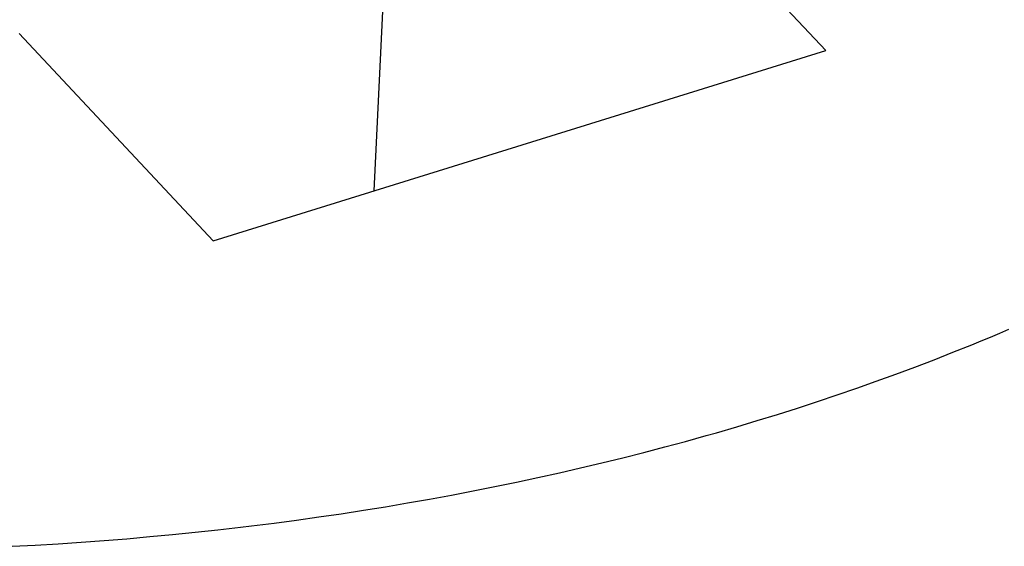
# Model space of a CAD drawing. Units: millimetres. Extents: x 0 to 841, y 0 to 594.
# Drawn here: x 766 to 766, y 138 to 139 of the extents above; entities that cross this region are included whole.
import ezdxf

# ---------------------------------------------------------------- set-up
doc = ezdxf.new("R2010")
doc.units = ezdxf.units.MM
doc.header["$LTSCALE"] = 46.255
doc.layers.add('DATUM_AXIS', color=7, linetype='CONTINUOUS')

msp = doc.modelspace()

# ---------------------------------------------------------------- linework, layer by layer
at = {"layer": 'DATUM_AXIS', "color": 7, "linetype": 'CONTINUOUS'}
for p, q in [((766.0956, 138.48647), (766.09944, 138.56723)), ((766.17545, 138.51127), (766.14112, 138.54795)), ((766.03276, 138.5143), (766.06709, 138.47762)), ((766.06709, 138.47762), (766.17545, 138.51127)), ((766.20295, 138.45992), (766.2046, 138.46061)), ((766.2046, 138.46061), (766.20623, 138.46129)), ((766.20623, 138.46129), (766.20787, 138.46199)), ((766.19797, 138.45791), (766.2013, 138.45925)), ((766.2013, 138.45925), (766.20295, 138.45992)), ((766.19462, 138.45659), (766.19797, 138.45791)), ((766.18784, 138.45403), (766.19124, 138.4553)), ((766.19124, 138.4553), (766.19462, 138.45659)), ((766.18441, 138.45279), (766.18784, 138.45403)), ((766.18096, 138.45157), (766.18441, 138.45279)), ((766.17398, 138.44919), (766.17748, 138.45037)), ((766.17748, 138.45037), (766.18096, 138.45157)), ((766.17045, 138.44804), (766.17398, 138.44919)), ((766.16333, 138.44582), (766.1669, 138.44692)), ((766.1669, 138.44692), (766.17045, 138.44804)), ((766.15973, 138.44474), (766.16333, 138.44582)), ((766.15065, 138.44216), (766.1543, 138.44317)), ((766.1543, 138.44317), (766.15612, 138.44369)), ((766.15612, 138.44369), (766.15973, 138.44474)), ((766.14698, 138.44116), (766.15065, 138.44216)), ((766.13958, 138.43926), (766.14329, 138.4402)), ((766.14329, 138.4402), (766.14698, 138.44116)), ((766.1321, 138.43745), (766.13585, 138.43834)), ((766.13585, 138.43834), (766.13958, 138.43926)), ((766.12455, 138.43575), (766.12834, 138.43659)), ((766.12834, 138.43659), (766.1321, 138.43745)), ((766.11693, 138.43415), (766.12075, 138.43494)), ((766.12075, 138.43494), (766.12455, 138.43575)), ((766.10924, 138.43265), (766.11309, 138.43339)), ((766.11309, 138.43339), (766.11693, 138.43415)), ((766.09759, 138.4306), (766.10149, 138.43126)), ((766.10149, 138.43126), (766.10537, 138.43194)), ((766.10537, 138.43194), (766.10924, 138.43265)), ((766.08581, 138.42878), (766.08975, 138.42936)), ((766.08975, 138.42936), (766.09367, 138.42997)), ((766.09367, 138.42997), (766.09759, 138.4306)), ((766.07391, 138.42721), (766.07789, 138.42771)), ((766.07789, 138.42771), (766.08185, 138.42823)), ((766.08185, 138.42823), (766.08581, 138.42878)), ((766.05991, 138.42567), (766.06392, 138.42608)), ((766.06392, 138.42608), (766.06793, 138.42651)), ((766.06793, 138.42651), (766.07192, 138.42697)), ((766.07192, 138.42697), (766.07391, 138.42721)), ((766.03563, 138.42381), (766.0397, 138.42405)), ((766.0397, 138.42405), (766.04376, 138.42432)), ((766.04376, 138.42432), (766.04781, 138.42462)), ((766.04781, 138.42462), (766.05185, 138.42494)), ((766.05185, 138.42494), (766.05588, 138.4253)), ((766.05588, 138.4253), (766.05991, 138.42567)), ((766.03156, 138.42359), (766.03563, 138.42381))]:
    msp.add_line(p, q, dxfattribs=at)

doc.saveas('drawing.dxf')
